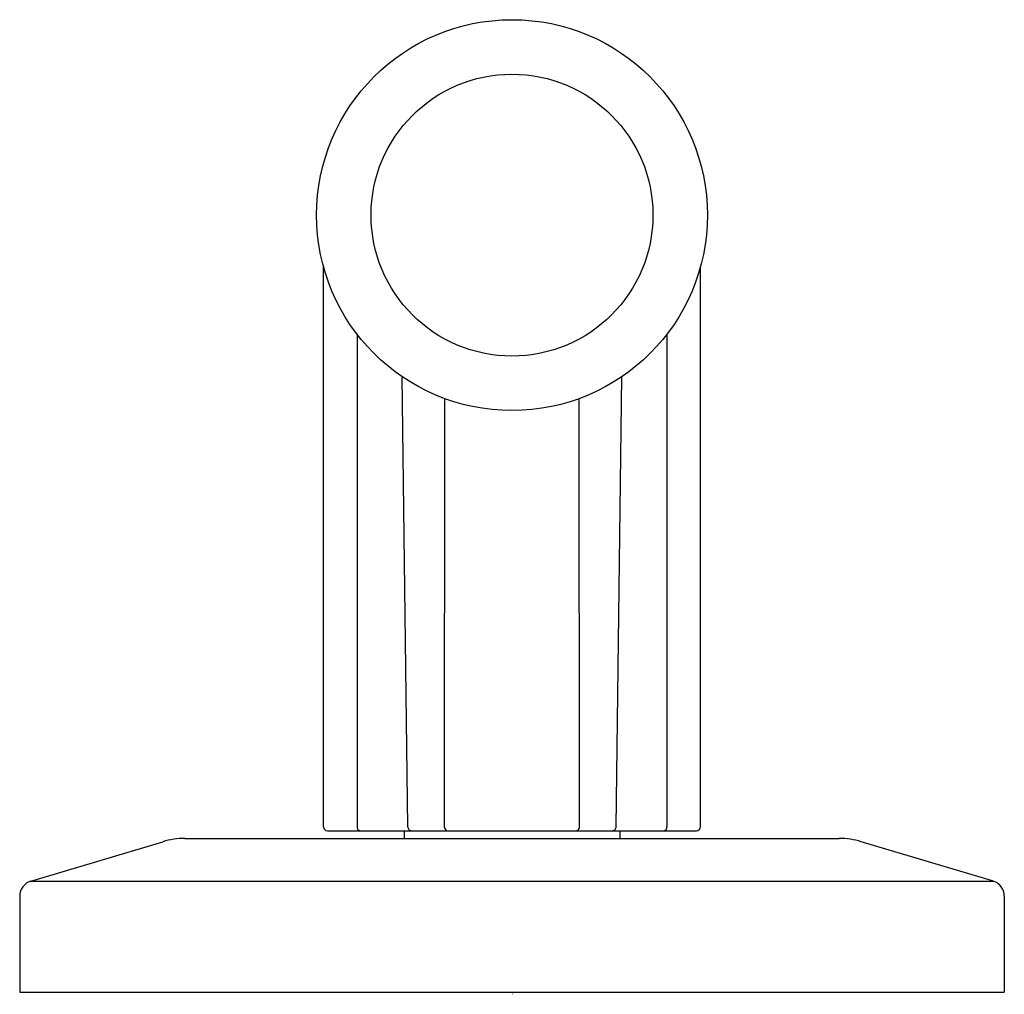
# Model space of a CAD drawing. Units: inches. Extents: x 6561.92 to 6564.44, y 287.63 to 290.12.
import ezdxf

# ---------------------------------------------------------------- set-up
doc = ezdxf.new("R2010")
doc.units = ezdxf.units.IN
doc.header["$LTSCALE"] = 0.64311
doc.header["$MEASUREMENT"] = 0
doc.layers.get('0').update_dxf_attribs({"color": 255, "linetype": 'CONTINUOUS'})
doc.layers.get('Defpoints').update_dxf_attribs({"linetype": 'CONTINUOUS'})
doc.styles.get("Standard").update_dxf_attribs({"font": 'txt', "width": 0.8})

msp = doc.modelspace()

# ---------------------------------------------------------------- linework, layer by layer
for p, q in [((6562.7019, 288.0563), (6562.7019, 289.4885)), ((6563.6661, 288.0563), (6563.6661, 289.4885)), ((6562.7876, 289.3164), (6562.7876, 288.0563)), ((6563.5805, 289.3164), (6563.5805, 288.0563)), ((6562.9175, 288.0563), (6562.9033, 289.2074)), ((6563.4506, 288.0563), (6563.4648, 289.2074)), ((6563.0115, 288.0549), (6563.0121, 289.1516)), ((6563.3565, 288.0549), (6563.3559, 289.1516)), ((6562.3468, 288.0266), (6564.0213, 288.0266)), ((6562.7119, 288.0463), (6563.6561, 288.0463)), ((6562.9084, 288.0463), (6562.9084, 288.0266)), ((6563.4596, 288.0463), (6563.4596, 288.0266)), ((6561.9523, 287.9169), (6562.2902, 288.0183)), ((6564.4158, 287.9169), (6564.0778, 288.0183)), ((6561.9523, 287.9169), (6564.4158, 287.9169)), ((6561.9242, 287.8792), (6561.9242, 287.6329)), ((6564.4439, 287.8791), (6564.4439, 287.6329)), ((6561.9242, 287.6329), (6564.4439, 287.6329))]:
    msp.add_line(p, q)
for radius in [0.5, 0.3606]:
    msp.add_circle((6563.184, 289.6211), radius)
for centre, radius, start, end in [((6562.7119, 288.0563), 0.01, 180, 270), ((6562.7967, 288.0553), 0.00915, 173.7747, 259.7962), ((6562.9275, 288.0563), 0.01, 179.9882, 270.0118), ((6563.0203, 288.0549), 0.00879, 179.6768, 258.2993), ((6563.3477, 288.0549), 0.00879, 281.7007, 0.3232), ((6563.4406, 288.0563), 0.01, 269.9882, 0.0118), ((6563.5714, 288.0553), 0.00915, 280.2038, 6.2253), ((6563.6561, 288.0563), 0.01, 270, 360), ((6562.3468, 287.8297), 0.1969, 90, 106.6992), ((6564.0213, 287.8297), 0.1969, 73.3004, 90), ((6561.9636, 287.8792), 0.0394, 106.6992, 180), ((6564.4045, 287.8791), 0.0394, 0, 73.2809)]:
    msp.add_arc(centre, radius, start, end)

# ---------------------------------------------------------------- texts
at = {"layer": 'Defpoints'}
for tag, p, s in [('TRADENAME', (6563.184, 287.6295), 'VICE'), ('MODELNUMBER', (6563.1842, 287.6312), 'P34580-BAF'), ('PRODUCT', (6563.1842, 287.6279), 'BATH FAUCET HANDLE')]:
    msp.add_attdef(tag, p, s, height=0.001, dxfattribs=at)

doc.saveas('drawing.dxf')
